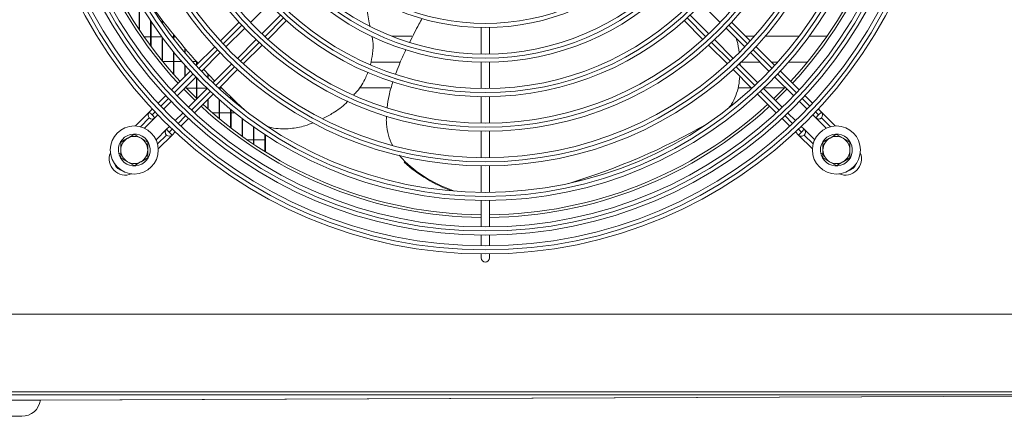
# Model space of a CAD drawing. Extents: x -3156 to -267, y 15751 to 17817.
# Drawn here: x -1688 to -1324, y 16609 to 16756 of the extents above; entities that cross this region are included whole.
import ezdxf

# ---------------------------------------------------------------- set-up
doc = ezdxf.new("R2010")
doc.units = 0
doc.header["$MEASUREMENT"] = 0
doc.layers.get('0').update_dxf_attribs({"linetype": 'CONTINUOUS'})

msp = doc.modelspace()

# ---------------------------------------------------------------- linework, layer by layer
at = {"color": 7, "linetype": 'Continuous', "lineweight": 15}
for p, q in [((-1644.1452, 16752.675567), (-1644.1452, 16762.677081)), ((-1643.9952, 16752.450724), (-1643.9952, 16762.422489)), ((-1602.959246, 16755.273866), (-1596.02017, 16762.212943)), ((-1435.90407, 16762.212943), (-1428.964994, 16755.273866)), ((-1591.777529, 16757.970302), (-1598.716606, 16751.031226)), ((-1433.207634, 16751.031226), (-1440.146711, 16757.970302)), ((-1639.91187, 16746.636561), (-1639.91187, 16755.899334)), ((-1639.76187, 16746.433473), (-1639.76187, 16755.673401)), ((-1635.67854, 16755.000918), (-1635.67854, 16756.222268)), ((-1635.52854, 16754.78505), (-1635.52854, 16756.025464)), ((-1607.124911, 16755.350843), (-1614.069276, 16748.406478)), ((-1596.51572, 16748.989471), (-1589.569552, 16755.935639)), ((-1442.354688, 16755.935639), (-1435.40852, 16748.989471)), ((-1417.854964, 16748.406478), (-1424.799329, 16755.350843)), ((-1631.44521, 16749.207003), (-1631.44521, 16750.817786)), ((-1631.29521, 16749.012317), (-1631.29521, 16750.631788)), ((-1612.01984, 16746.213273), (-1605.081213, 16753.1519)), ((-1550.528462, 16750.130852), (-1543.13969, 16750.130852)), ((-1517.46212, 16753.401645), (-1517.46212, 16743.590264)), ((-1514.46212, 16743.590264), (-1514.46212, 16753.401645)), ((-1426.843027, 16753.1519), (-1419.9044, 16746.213273)), ((-1419.579339, 16750.130852), (-1416.307096, 16750.130852)), ((-1412.340675, 16750.130852), (-1399.774317, 16750.130852)), ((-1396.034035, 16750.130852), (-1389.510432, 16750.130852)), ((-1642.288499, 16749.950852), (-1639.91187, 16749.950852)), ((-1639.761873, 16749.950852), (-1635.758072, 16749.950852)), ((-1635.67854, 16741.157413), (-1635.67854, 16749.842781)), ((-1635.52854, 16740.972331), (-1635.52854, 16749.639511)), ((-1632.013531, 16749.950852), (-1631.44521, 16749.950852)), ((-1631.295213, 16749.950852), (-1630.743553, 16749.950852)), ((-1600.838572, 16748.909259), (-1607.777199, 16741.970632)), ((-1605.583994, 16739.921196), (-1598.639629, 16746.865562)), ((-1433.284611, 16746.865562), (-1426.340246, 16739.921196)), ((-1424.147041, 16741.970632), (-1431.085668, 16748.909259)), ((-1631.44521, 16736.147756), (-1631.44521, 16744.36741)), ((-1631.29521, 16735.977981), (-1631.29521, 16744.182764)), ((-1627.21188, 16743.958873), (-1627.21188, 16745.703701)), ((-1627.06188, 16743.781764), (-1627.06188, 16745.527472)), ((-1616.192714, 16746.283039), (-1623.135748, 16739.340006)), ((-1621.079984, 16737.153129), (-1614.141689, 16744.091424)), ((-1417.782551, 16744.091424), (-1410.844256, 16737.153129)), ((-1408.788493, 16739.340006), (-1415.731526, 16746.283039)), ((-1631.44521, 16740.785852), (-1635.376927, 16740.785852)), ((-1628.445951, 16740.785852), (-1631.295213, 16740.785852)), ((-1627.21188, 16735.263874), (-1627.21188, 16739.376403)), ((-1627.06188, 16735.413874), (-1627.06188, 16739.207507)), ((-1622.97855, 16740.785852), (-1624.449319, 16740.785852)), ((-1622.97855, 16739.497204), (-1622.97855, 16740.853156)), ((-1622.82855, 16739.647204), (-1622.82855, 16740.685829)), ((-1609.899049, 16739.848783), (-1616.837344, 16732.910488)), ((-1547.72841, 16740.60557), (-1558.314228, 16740.60557)), ((-1517.46212, 16740.589897), (-1517.46212, 16730.778841)), ((-1514.46212, 16730.778841), (-1514.46212, 16740.589897)), ((-1415.086897, 16732.910488), (-1422.025191, 16739.848783)), ((-1421.629964, 16740.348915), (-1421.59729, 16739.420881)), ((-1414.296697, 16740.60557), (-1421.240549, 16740.60557)), ((-1407.636788, 16740.60557), (-1410.054057, 16740.60557)), ((-1396.694348, 16740.60557), (-1403.634396, 16740.60557)), ((-1625.258833, 16737.216921), (-1632.200854, 16730.274899)), ((-1616.184135, 16733.563696), (-1620.311185, 16737.921928)), ((-1618.74522, 16734.775214), (-1618.74522, 16736.243595)), ((-1618.59522, 16734.626114), (-1618.59522, 16736.084438)), ((-1614.650466, 16730.854725), (-1607.707433, 16737.797758)), ((-1424.216807, 16737.797758), (-1417.273774, 16730.854725)), ((-1399.723386, 16730.274899), (-1406.665407, 16737.216921)), ((-1630.139788, 16728.093325), (-1623.201745, 16735.031368)), ((-1622.97855, 16727.287738), (-1622.97855, 16734.799481)), ((-1622.82855, 16727.142978), (-1622.82855, 16734.644203)), ((-1408.722495, 16735.031368), (-1401.784452, 16728.093325)), ((-1634.323668, 16728.152086), (-1637.154002, 16725.321752)), ((-1627.664461, 16730.568652), (-1623.42182, 16726.326012)), ((-1626.595292, 16730.900852), (-1622.97855, 16730.900852)), ((-1618.959105, 16730.788727), (-1625.897147, 16723.850684)), ((-1623.715573, 16721.789618), (-1616.773551, 16728.731639)), ((-1622.828553, 16730.900852), (-1619.075722, 16730.900852)), ((-1614.604339, 16730.900852), (-1614.51189, 16730.900852)), ((-1614.51189, 16730.727285), (-1614.51189, 16730.993301)), ((-1614.361893, 16730.900852), (-1613.562781, 16730.900852)), ((-1614.36189, 16730.589712), (-1614.36189, 16731.143301)), ((-1562.636433, 16731.08057), (-1551.146356, 16731.08057)), ((-1422.37768, 16731.08057), (-1417.499619, 16731.08057)), ((-1415.150689, 16728.731639), (-1408.208667, 16721.789618)), ((-1406.027093, 16723.850684), (-1412.965135, 16730.788727)), ((-1412.66213, 16731.08057), (-1405.155207, 16731.08057)), ((-1408.50242, 16726.326012), (-1404.259779, 16730.568652)), ((-1394.770238, 16725.321752), (-1397.600572, 16728.152086)), ((-1635.090385, 16723.142728), (-1632.261481, 16725.971632)), ((-1618.74522, 16723.347777), (-1618.74522, 16726.759971)), ((-1618.59522, 16723.213515), (-1618.59522, 16726.909971)), ((-1614.51189, 16719.690096), (-1614.51189, 16726.688068)), ((-1614.36189, 16719.56534), (-1614.36189, 16726.555479)), ((-1610.27856, 16726.987885), (-1610.27856, 16727.6735)), ((-1610.12856, 16726.860651), (-1610.12856, 16727.528891)), ((-1517.46212, 16727.778556), (-1517.46212, 16717.967722)), ((-1514.46212, 16717.967722), (-1514.46212, 16727.778556)), ((-1399.662759, 16725.971632), (-1396.833855, 16723.142728)), ((-1640.412973, 16722.062899), (-1645.556756, 16716.919116)), ((-1639.276693, 16723.199061), (-1640.412914, 16722.06284)), ((-1640.412914, 16722.06284), (-1639.352251, 16721.002178)), ((-1638.291593, 16719.94152), (-1639.352251, 16721.002178)), ((-1638.291593, 16719.94152), (-1637.212047, 16721.021066)), ((-1628.01884, 16721.728991), (-1630.847744, 16718.900088)), ((-1614.51189, 16721.735852), (-1616.917825, 16721.735852)), ((-1610.27856, 16721.735852), (-1614.361893, 16721.735852)), ((-1610.27856, 16716.289249), (-1610.27856, 16723.079993)), ((-1608.616157, 16721.735852), (-1610.128563, 16721.735852)), ((-1610.12856, 16716.173186), (-1610.12856, 16722.95708)), ((-1606.04523, 16723.526783), (-1606.04523, 16723.682288)), ((-1605.89523, 16723.408931), (-1605.89523, 16723.544214)), ((-1401.076496, 16718.900088), (-1403.9054, 16721.728991)), ((-1394.712193, 16721.021066), (-1393.632647, 16719.94152)), ((-1393.632647, 16719.94152), (-1392.571985, 16721.002182)), ((-1391.511327, 16722.06284), (-1392.647547, 16723.199061)), ((-1392.571985, 16721.002182), (-1391.511327, 16722.06284)), ((-1386.367711, 16716.919106), (-1391.500172, 16722.051567)), ((-1642.158574, 16716.074658), (-1638.302866, 16719.930365)), ((-1640.412971, 16719.941577), (-1640.412914, 16719.94152)), ((-1628.66872, 16716.83647), (-1625.838387, 16719.666804)), ((-1606.04523, 16713.124256), (-1606.04523, 16719.733173)), ((-1605.89523, 16713.01621), (-1605.89523, 16719.619097)), ((-1406.085853, 16719.666804), (-1403.25552, 16716.83647)), ((-1393.632706, 16719.94146), (-1389.765827, 16716.074582)), ((-1391.511384, 16719.941462), (-1391.511327, 16719.94152)), ((-1645.96212, 16713.801855), (-1643.46212, 16712.358479)), ((-1634.049012, 16715.698938), (-1637.91589, 16711.83206)), ((-1637.071367, 16708.433943), (-1631.938905, 16713.566404)), ((-1634.04901, 16713.577616), (-1634.048952, 16713.577559)), ((-1632.969407, 16716.778425), (-1634.048952, 16715.698879)), ((-1634.048952, 16715.698879), (-1632.98829, 16714.638217)), ((-1632.98829, 16714.638217), (-1631.927632, 16713.577559)), ((-1631.927632, 16713.577559), (-1630.791411, 16714.713779)), ((-1601.8119, 16710.177598), (-1601.8119, 16716.625999)), ((-1601.6619, 16710.077003), (-1601.6619, 16716.520065)), ((-1597.57857, 16707.434497), (-1597.57857, 16713.740496)), ((-1597.42857, 16707.340872), (-1597.42857, 16713.642125)), ((-1517.46212, 16714.967494), (-1517.46212, 16705.156819)), ((-1514.46212, 16705.156819), (-1514.46212, 16714.967494)), ((-1401.132829, 16714.713779), (-1399.996608, 16713.577559)), ((-1399.996667, 16713.577499), (-1394.852884, 16708.433716)), ((-1399.996608, 16713.577559), (-1398.935946, 16714.638221)), ((-1397.875288, 16715.698879), (-1398.954833, 16716.778425)), ((-1397.875288, 16715.698879), (-1398.935946, 16714.638221)), ((-1397.875345, 16713.577501), (-1397.875288, 16713.577559)), ((-1394.008426, 16711.831899), (-1397.864133, 16715.687606)), ((-1385.96212, 16713.801855), (-1383.46212, 16712.358479)), ((-1650.96212, 16710.915104), (-1648.46212, 16712.358479)), ((-1604.252768, 16711.850852), (-1601.8119, 16711.850852)), ((-1601.661903, 16711.850852), (-1597.57857, 16711.850852)), ((-1390.96212, 16710.915104), (-1388.46212, 16712.358479)), ((-1650.96212, 16706.838522), (-1651.694917, 16706.633706)), ((-1651.587244, 16706.24847), (-1650.96212, 16706.423192)), ((-1390.96212, 16706.838522), (-1391.694917, 16706.633706)), ((-1391.587244, 16706.24847), (-1390.96212, 16706.423192)), ((-1645.96212, 16702.254849), (-1648.46212, 16703.698225)), ((-1640.96212, 16705.141601), (-1643.46212, 16703.698225)), ((-1547.870116, 16706.080164), (-1545.645378, 16703.618733)), ((-1546.00165, 16703.502973), (-1545.645378, 16703.618733)), ((-1385.96212, 16702.254849), (-1388.46212, 16703.698225)), ((-1380.96212, 16705.141601), (-1383.46212, 16703.698225)), ((-1517.46212, 16702.156632), (-1517.46212, 16692.346074)), ((-1514.46212, 16692.346074), (-1514.46212, 16702.156632)), ((-1480.829197, 16696.981708), (-1480.472925, 16697.097468)), ((-1517.46212, 16689.345918), (-1517.46212, 16679.53545)), ((-1514.46212, 16679.53545), (-1514.46212, 16689.345918)), ((-1517.46212, 16676.535318), (-1517.46212, 16672.53515)), ((-1514.46212, 16672.53515), (-1514.46212, 16676.535318)), ((-1517.46212, 16669.535029), (-1517.46212, 16668.028352)), ((-1514.46212, 16668.028352), (-1514.46212, 16669.535029)), ((-1177.65212, 16647.178352), (-2245.25212, 16647.178352)), ((-1177.65212, 16618.388352), (-2245.25212, 16618.388352)), ((-2245.25212, 16617.378352), (-1177.65212, 16617.378352)), ((-1681.768705, 16615.381811), (-1181.640124, 16617.378352)), ((-1680.827813, 16615.381601), (-1181.64012, 16617.378352)), ((-1687.64212, 16609.378352), (-1735.64212, 16609.378352))]:
    msp.add_line(p, q, dxfattribs=at)
at = {"color": 8, "linetype": 'Continuous', "lineweight": 15}
for p, q in [((-1613.050553, 16747.303876), (-1606.109537, 16754.244892)), ((-1590.680772, 16756.945736), (-1597.6228, 16750.003707)), ((-1434.301436, 16750.003711), (-1441.243464, 16756.945739)), ((-1425.814699, 16754.244897), (-1418.873683, 16747.30388)), ((-1599.745576, 16747.880931), (-1606.686592, 16740.939915)), ((-1425.237644, 16740.939919), (-1432.17866, 16747.880935)), ((-1622.113332, 16738.241097), (-1615.173064, 16745.181365)), ((-1416.751172, 16745.181369), (-1409.810904, 16738.241101)), ((-1631.175344, 16729.179085), (-1624.235645, 16736.118785)), ((-1608.809103, 16738.817404), (-1615.749371, 16731.877136)), ((-1416.174865, 16731.87714), (-1423.115133, 16738.817408)), ((-1407.688592, 16736.118789), (-1400.748892, 16729.179089)), ((-1617.871683, 16729.754824), (-1624.811383, 16722.815124)), ((-1407.112853, 16722.815128), (-1414.052552, 16729.754828)), ((-1636.127003, 16724.227426), (-1633.297504, 16727.056925)), ((-1398.626732, 16727.056929), (-1395.797233, 16724.22743)), ((-1639.352251, 16721.002178), (-1638.249094, 16722.105335)), ((-1393.675142, 16722.105339), (-1392.571985, 16721.002182)), ((-1640.412971, 16719.941577), (-1643.714643, 16716.639905)), ((-1626.933543, 16720.692964), (-1629.763042, 16717.863465)), ((-1402.161194, 16717.863469), (-1404.990693, 16720.692968)), ((-1388.209779, 16716.639858), (-1391.511384, 16719.941462)), ((-1637.350614, 16710.276011), (-1634.04901, 16713.577616)), ((-1631.885133, 16715.741374), (-1632.98829, 16714.638217)), ((-1398.935946, 16714.638221), (-1400.039103, 16715.741378)), ((-1397.875345, 16713.577501), (-1394.573673, 16710.27583))]:
    msp.add_line(p, q, dxfattribs=at)
at = {"color": 7, "linetype": 'Continuous', "lineweight": 15, "flags": 128}
for points in [[(-1627.06188, 16731.384818), (-1626.797444, 16731.110015), (-1622.82855, 16727.142978)], [(-1604.908837, 16722.641795), (-1608.206528, 16725.696901), (-1614.082579, 16731.422612)], [(-1409.20966, 16727.033252), (-1407.722495, 16728.483003), (-1404.96702, 16731.275892)], [(-1480.829197, 16696.981708), (-1482.596633, 16696.414674), (-1485.003579, 16695.665629)]]:
    msp.add_lwpolyline(points, dxfattribs=at)
at = {"color": 7, "linetype": 'Continuous', "lineweight": 15}
for centre, radius in [((-1515.96212, 16838.028352), 168.5), ((-1515.96212, 16838.028352), 167.001), ((-1515.96212, 16838.028352), 166.999), ((-1515.96212, 16838.028352), 165.5), ((-1515.96212, 16838.028352), 161.5), ((-1515.96212, 16838.028352), 160.001), ((-1515.96212, 16838.028352), 159.999), ((-1515.96212, 16838.028352), 158.5), ((-1515.96212, 16838.028352), 148.69), ((-1515.96212, 16838.028352), 147.191), ((-1515.96212, 16838.028352), 147.189), ((-1515.96212, 16838.028352), 145.69), ((-1515.96212, 16838.028352), 135.88), ((-1515.96212, 16838.028352), 134.381), ((-1515.96212, 16838.028352), 134.379), ((-1515.96212, 16838.028352), 132.88), ((-1515.96212, 16838.028352), 123.07), ((-1515.96212, 16838.028352), 121.571), ((-1515.96212, 16838.028352), 121.569), ((-1515.96212, 16838.028352), 120.07), ((-1515.96212, 16838.028352), 110.26), ((-1515.96212, 16838.028352), 108.761), ((-1515.96212, 16838.028352), 108.759), ((-1515.96212, 16838.028352), 107.26), ((-1515.96212, 16838.028352), 97.45), ((-1515.96212, 16838.028352), 95.951), ((-1515.96212, 16838.028352), 95.949), ((-1515.96212, 16838.028352), 94.45), ((-1515.96212, 16838.028352), 84.64), ((-1515.96212, 16838.028352), 83.141), ((-1515.96212, 16838.028352), 83.139), ((-1645.96212, 16708.028352), 8.9), ((-1385.96212, 16708.028352), 8.9)]:
    msp.add_circle(centre, radius, dxfattribs=at)
for centre, radius, start, end in [((-1515.96212, 16838.028352), 155, 180.55448394, 222.78154459), ((-1515.96212, 16838.028352), 154, 180.5580846, 222.76713176), ((-1515.96212, 16838.028352), 154, 317.23286824, 359.4419154), ((-1515.96212, 16838.028352), 155, 317.21845541, 359.44551606), ((-1436.541136, 16907.843079), 250.28895, 214.89328468, 222.07024892), ((-1514.848107, 16765.189237), 45.21454, 179.24779013, 194.85530275), ((-1515.96212, 16838.028352), 154, 227.23286824, 269.4419154), ((-1515.96212, 16838.028352), 154, 270.5580846, 312.76713176), ((-1639.352313, 16721.002239), 1.5, 135, 225.00010917), ((-1639.352253, 16721.00218), 1.5, 134.99999999, 314.99999999), ((-1515.96212, 16838.028352), 155, 227.21845541, 269.44551606), ((-1515.96212, 16838.028352), 155, 270.55448394, 312.78154459), ((-1392.571987, 16721.00218), 1.5, 225.00000001, 45.00000001), ((-1557.954199, 16935.513268), 250.689553, 286.89814573, 299.71022463), ((-1392.572046, 16721.002121), 1.5, 225, 315.00010917), ((-1645.96212, 16708.028352), 5.9, 197.55822984, 193.67302589), ((-1632.988352, 16714.638278), 1.5, 135, 225.00010917), ((-1632.988292, 16714.638219), 1.5, 134.99999999, 314.99999999), ((-1398.936007, 16714.63816), 1.5, 225, 315.00010917), ((-1398.935948, 16714.638219), 1.5, 225.00000001, 45.00000001), ((-1385.96212, 16708.028352), 5.9, 197.55822984, 193.67302589), ((-1645.96212, 16708.028352), 5, 120, 180), ((-1645.96212, 16708.028352), 5, 60, 120), ((-1645.96212, 16708.028352), 5, 0, 60), ((-1385.96212, 16708.028352), 5, 120, 180), ((-1385.96212, 16708.028352), 5, 60, 120), ((-1385.96212, 16708.028352), 5, 0, 60), ((-1649.251808, 16704.738783), 6, 157.72430782, 292.27362711), ((-1645.96212, 16708.028352), 5, 180, 240), ((-1645.96212, 16708.028352), 5, 300, 0), ((-1385.96212, 16708.028352), 5, 180, 240), ((-1382.672551, 16704.738665), 6, 247.7243025, 22.27363259), ((-1385.96212, 16708.028352), 5, 300, 0), ((-1645.96212, 16708.028352), 5, 240, 300), ((-1510.640336, 16742.283998), 52.482286, 227.64081519, 250.33847529), ((-1510.310066, 16742.363768), 52.438173, 227.63531324, 250.98202745), ((-1385.96212, 16708.028352), 5, 240, 300), ((-1515.96212, 16668.028352), 1.5, 180, 0), ((-1687.64212, 16616.378352), 7, 270, 351.66867037)]:
    msp.add_arc(centre, radius, start, end, dxfattribs=at)
at = {"color": 8, "linetype": 'Continuous', "lineweight": 15}
for centre, start, end in [((-1649.251806, 16704.738781), 198.02955575, 251.96844961), ((-1382.672549, 16704.738667), 288.02953657, 341.96846893)]:
    msp.add_arc(centre, 4.5, start, end, dxfattribs=at)
at = {"color": 7, "linetype": 'Continuous', "lineweight": 15}
for points, knots in [([(-1539.293491, 16756.780437), (-1539.712908, 16756.059293), (-1541.373828, 16753.203517), (-1542.842735, 16750.223883), (-1543.940712, 16747.99667)], [0, 0, 0, 0, 0.2525212598, 1, 1, 1, 1]), ([(-1557.948362, 16750.130852), (-1557.840916, 16749.577477), (-1557.428856, 16747.455255), (-1557.530093, 16743.890121), (-1558.199217, 16740.980693), (-1558.499758, 16739.673906)], [0, 0, 0, 0, 0.1626875675, 0.6239157944, 1, 1, 1, 1]), ([(-1423.11036, 16749.419233), (-1423.001745, 16749.123195), (-1422.378809, 16747.425341), (-1422.157154, 16745.623619), (-1421.974147, 16744.136045)], [0, 0, 0, 0, 0.1743600435, 1, 1, 1, 1]), ([(-1545.37283, 16745.205737), (-1546.259777, 16743.315635), (-1547.661537, 16740.328456), (-1548.792075, 16737.20552), (-1549.207279, 16736.058586)], [0, 0, 0, 0, 0.6327382253, 1, 1, 1, 1]), ([(-1559.467596, 16736.899843), (-1559.723189, 16736.209519), (-1560.66234, 16733.672987), (-1562.455472, 16730.768512), (-1564.269413, 16728.888573), (-1564.685283, 16728.457572)], [0, 0, 0, 0, 0.22371681509, 0.82202667923, 1, 1, 1, 1]), ([(-1550.171908, 16733.383467), (-1550.711852, 16731.677848), (-1551.702397, 16728.548835), (-1552.153671, 16725.260736), (-1552.358956, 16723.764974)], [0, 0, 0, 0, 0.5450982161, 1, 1, 1, 1]), ([(-1421.734817, 16735.315768), (-1421.842945, 16734.118874), (-1422.065606, 16731.654174), (-1423.155364, 16728.195417), (-1424.308109, 16725.485262), (-1425.336015, 16724.208229), (-1425.640739, 16723.829651)], [0, 0, 0, 0, 0.2871238931, 0.5912588183, 0.8788281638, 1, 1, 1, 1]), ([(-1566.884788, 16726.101429), (-1567.103149, 16725.862819), (-1568.661721, 16724.159712), (-1571.775774, 16721.936184), (-1574.816504, 16720.356039), (-1576.095857, 16719.691211)], [0, 0, 0, 0, 0.0862398331, 0.6155453689, 1, 1, 1, 1]), ([(-1579.662584, 16718.146007), (-1580.696666, 16717.739789), (-1583.411448, 16716.673342), (-1587.540191, 16715.935574), (-1591.739316, 16715.803522), (-1594.787176, 16716.10676), (-1596.423139, 16716.735593), (-1596.982826, 16716.950726)], [0, 0, 0, 0, 0.1840832253, 0.4832747223, 0.6952880507, 0.895753466, 1, 1, 1, 1]), ([(-1552.574278, 16720.537274), (-1552.605125, 16719.892432), (-1552.700623, 16717.896045), (-1552.167663, 16714.560997), (-1551.378281, 16711.546826), (-1550.504339, 16710.096477), (-1550.328711, 16709.805013)], [0, 0, 0, 0, 0.1753205874, 0.5427806697, 0.9081169048, 1, 1, 1, 1]), ([(-1648.46212, 16712.358479), (-1648.402855, 16712.392696), (-1647.558634, 16712.880107), (-1646.731339, 16713.357746), (-1645.96212, 16713.801855)], [0, 0, 0, 0, 0.0702005767, 1, 1, 1, 1]), ([(-1388.46212, 16712.358479), (-1388.402855, 16712.392696), (-1387.558634, 16712.880107), (-1386.731339, 16713.357746), (-1385.96212, 16713.801855)], [0, 0, 0, 0, 0.0702005767, 1, 1, 1, 1]), ([(-1650.96212, 16708.028352), (-1650.96212, 16708.267075), (-1650.96212, 16709.243982), (-1650.96212, 16710.195844), (-1650.96212, 16710.915104)], [0, 0, 0, 0, 0.2443658278, 1, 1, 1, 1]), ([(-1643.46212, 16712.358479), (-1643.402855, 16712.324263), (-1642.558634, 16711.836852), (-1641.731339, 16711.359212), (-1640.96212, 16710.915104)], [0, 0, 0, 0, 0.0702005767, 1, 1, 1, 1]), ([(-1640.96212, 16710.915104), (-1640.96212, 16710.195844), (-1640.96212, 16709.243982), (-1640.96212, 16708.267075), (-1640.96212, 16708.028352)], [0, 0, 0, 0, 0.7556341722, 1, 1, 1, 1]), ([(-1390.96212, 16708.028352), (-1390.96212, 16708.267075), (-1390.96212, 16709.243982), (-1390.96212, 16710.195844), (-1390.96212, 16710.915104)], [0, 0, 0, 0, 0.2443658278, 1, 1, 1, 1]), ([(-1383.46212, 16712.358479), (-1383.402855, 16712.324263), (-1382.558634, 16711.836852), (-1381.731339, 16711.359212), (-1380.96212, 16710.915104)], [0, 0, 0, 0, 0.0702005767, 1, 1, 1, 1]), ([(-1380.96212, 16710.915104), (-1380.96212, 16710.195844), (-1380.96212, 16709.243982), (-1380.96212, 16708.267075), (-1380.96212, 16708.028352)], [0, 0, 0, 0, 0.7556341722, 1, 1, 1, 1]), ([(-1650.96212, 16705.141601), (-1650.96212, 16705.354957), (-1650.96212, 16706.295257), (-1650.96212, 16707.272696), (-1650.96212, 16708.028352)], [0, 0, 0, 0, 0.2269026028, 1, 1, 1, 1]), ([(-1640.96212, 16708.028352), (-1640.96212, 16707.272696), (-1640.96212, 16706.295257), (-1640.96212, 16705.354957), (-1640.96212, 16705.141601)], [0, 0, 0, 0, 0.7730973972, 1, 1, 1, 1]), ([(-1390.96212, 16705.141601), (-1390.96212, 16705.354957), (-1390.96212, 16706.295257), (-1390.96212, 16707.272696), (-1390.96212, 16708.028352)], [0, 0, 0, 0, 0.2269026028, 1, 1, 1, 1]), ([(-1380.96212, 16708.028352), (-1380.96212, 16707.272696), (-1380.96212, 16706.295257), (-1380.96212, 16705.354957), (-1380.96212, 16705.141601)], [0, 0, 0, 0, 0.7730973972, 1, 1, 1, 1]), ([(-1648.46212, 16703.698225), (-1648.521385, 16703.732442), (-1649.365606, 16704.219853), (-1650.192901, 16704.697492), (-1650.96212, 16705.141601)], [0, 0, 0, 0, 0.0702005767, 1, 1, 1, 1]), ([(-1643.46212, 16703.698225), (-1643.521385, 16703.664009), (-1644.365606, 16703.176597), (-1645.192901, 16702.698958), (-1645.96212, 16702.254849)], [0, 0, 0, 0, 0.0702005767, 1, 1, 1, 1]), ([(-1388.46212, 16703.698225), (-1388.521385, 16703.732442), (-1389.365606, 16704.219853), (-1390.192901, 16704.697492), (-1390.96212, 16705.141601)], [0, 0, 0, 0, 0.0702005767, 1, 1, 1, 1]), ([(-1383.46212, 16703.698225), (-1383.521385, 16703.664009), (-1384.365606, 16703.176597), (-1385.192901, 16702.698958), (-1385.96212, 16702.254849)], [0, 0, 0, 0, 0.0702005767, 1, 1, 1, 1]), ([(-1681.768705, 16615.381811), (-1682.292418, 16615.381992), (-1683.355032, 16615.38236), (-1685.964815, 16615.383102), (-1689.269457, 16615.384034), (-1693.192568, 16615.38516), (-1697.673162, 16615.386442), (-1702.509239, 16615.387683), (-1707.649463, 16615.388578), (-1712.856045, 16615.388787), (-1718.075257, 16615.388222), (-1723.065396, 16615.387124), (-1727.775521, 16615.385828), (-1731.986449, 16615.384612), (-1735.659362, 16615.38357), (-1738.3774, 16615.382803), (-1740.343768, 16615.382225), (-1741.122811, 16615.38195), (-1741.515535, 16615.381811)], [0, 0, 0, 0, 0.0635179309, 0.1288778813, 0.19239597, 0.2577560403, 0.3212748797, 0.3866358598, 0.4501528389, 0.5155121198, 0.5790239262, 0.6443775509, 0.7078902675, 0.7732445577, 0.8367623536, 0.9021221054, 0.9506587854, 1, 1, 1, 1]), ([(-1680.827815, 16615.382044), (-1680.803688, 16615.382034), (-1680.726422, 16615.382), (-1681.343986, 16615.381888), (-1681.768705, 16615.381811)], [0, 0, 0, 0, 0.3122674088, 1, 1, 1, 1])]:
    msp.add_open_spline(points, degree=3, knots=knots, dxfattribs=at)

doc.saveas('drawing.dxf')
